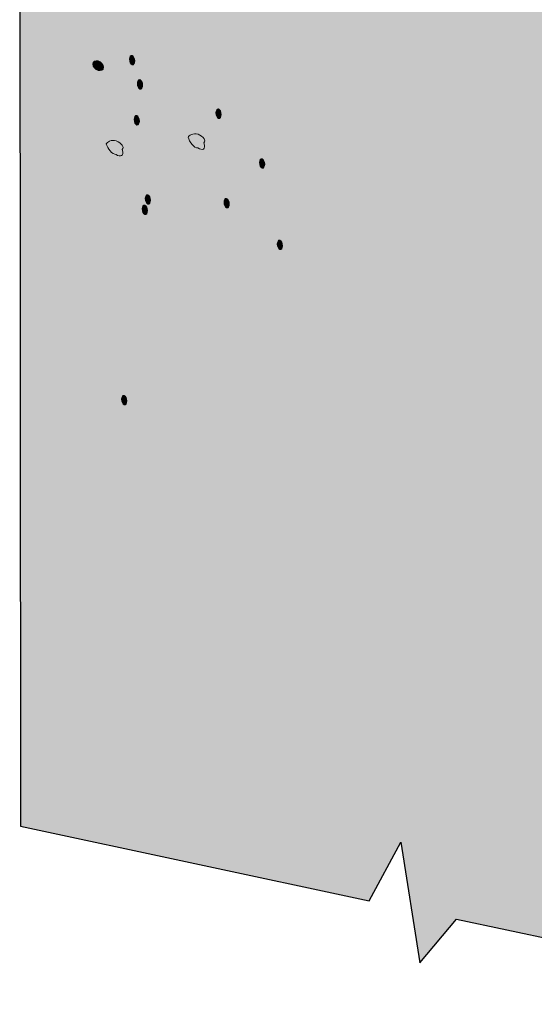
# Model space of a CAD drawing. Units: inches. Extents: x 1.45 to 6.21, y 2.84 to 6.87.
# Drawn here: x 1.9 to 2.56, y 3.6 to 4.87 of the extents above; entities that cross this region are included whole.
import ezdxf

# ---------------------------------------------------------------- set-up
doc = ezdxf.new("R2010")
doc.units = ezdxf.units.IN
doc.header["$MEASUREMENT"] = 0
doc.layers.add('Concrete', color=7, linetype='Continuous')

# ---------------------------------------------------------------- blocks, each defined once
blk = doc.blocks.new('block 4')
at = {"layer": 'Concrete', "true_color": 0xffffff}
h = blk.add_hatch(color=7, dxfattribs=at)
h.dxf.hatch_style = 2
edge = h.paths.add_edge_path()
edge.add_spline(control_points=[(1.998, 4.8088), (2.0017, 4.8077), (2.0048, 4.8095), (2.0048, 4.8128), (2.0048, 4.8162), (2.0017, 4.8198), (1.998, 4.821), (1.9942, 4.8221), (1.9912, 4.8203), (1.9912, 4.817), (1.9912, 4.8136), (1.9942, 4.81), (1.998, 4.8088)], knot_values=[0, 0, 0, 0, 1, 1, 1, 2, 2, 2, 3, 3, 3, 4, 4, 4, 4], degree=3, periodic=1)
h = blk.add_hatch(color=7, dxfattribs=at)
h.dxf.hatch_style = 2
edge = h.paths.add_edge_path()
edge.add_spline(control_points=[(2.0419, 4.8161), (2.0437, 4.8155), (2.0452, 4.8177), (2.0452, 4.8211), (2.0452, 4.8244), (2.0437, 4.8276), (2.0419, 4.8282), (2.04, 4.8288), (2.0385, 4.8265), (2.0385, 4.8232), (2.0385, 4.8198), (2.04, 4.8166), (2.0419, 4.8161)], knot_values=[0, 0, 0, 0, 1, 1, 1, 2, 2, 2, 3, 3, 3, 4, 4, 4, 4], degree=3, periodic=1)
h = blk.add_hatch(color=7, dxfattribs=at)
h.dxf.hatch_style = 2
edge = h.paths.add_edge_path()
edge.add_spline(control_points=[(2.0519, 4.7847), (2.0538, 4.7841), (2.0554, 4.7864), (2.0554, 4.7897), (2.0554, 4.7931), (2.0538, 4.7963), (2.0519, 4.7969), (2.0501, 4.7974), (2.0486, 4.7952), (2.0486, 4.7918), (2.0486, 4.7885), (2.0501, 4.7853), (2.0519, 4.7847)], knot_values=[0, 0, 0, 0, 1, 1, 1, 2, 2, 2, 3, 3, 3, 4, 4, 4, 4], degree=3, periodic=1)
h = blk.add_hatch(color=7, dxfattribs=at)
h.dxf.hatch_style = 2
edge = h.paths.add_edge_path()
edge.add_spline(control_points=[(2.1534, 4.7468), (2.1553, 4.7462), (2.1568, 4.7485), (2.1568, 4.7519), (2.1568, 4.7552), (2.1553, 4.7584), (2.1534, 4.759), (2.1516, 4.7596), (2.15, 4.7573), (2.15, 4.754), (2.15, 4.7506), (2.1516, 4.7474), (2.1534, 4.7468)], knot_values=[0, 0, 0, 0, 1, 1, 1, 2, 2, 2, 3, 3, 3, 4, 4, 4, 4], degree=3, periodic=1)
h = blk.add_hatch(color=7, dxfattribs=at)
h.dxf.hatch_style = 2
edge = h.paths.add_edge_path()
edge.add_spline(control_points=[(2.0479, 4.7383), (2.0497, 4.7377), (2.0513, 4.74), (2.0513, 4.7433), (2.0513, 4.7467), (2.0497, 4.7499), (2.0479, 4.7505), (2.046, 4.751), (2.0445, 4.7488), (2.0445, 4.7454), (2.0445, 4.7421), (2.046, 4.7389), (2.0479, 4.7383)], knot_values=[0, 0, 0, 0, 1, 1, 1, 2, 2, 2, 3, 3, 3, 4, 4, 4, 4], degree=3, periodic=1)
h = blk.add_hatch(color=7, dxfattribs=at)
h.dxf.hatch_style = 2
edge = h.paths.add_edge_path()
edge.add_spline(control_points=[(2.2097, 4.6826), (2.2115, 4.6821), (2.2131, 4.6843), (2.2131, 4.6877), (2.2131, 4.691), (2.2115, 4.6942), (2.2097, 4.6948), (2.2078, 4.6954), (2.2063, 4.6931), (2.2063, 4.6898), (2.2063, 4.6864), (2.2078, 4.6832), (2.2097, 4.6826)], knot_values=[0, 0, 0, 0, 1, 1, 1, 2, 2, 2, 3, 3, 3, 4, 4, 4, 4], degree=3, periodic=1)
h = blk.add_hatch(color=7, dxfattribs=at)
h.dxf.hatch_style = 2
edge = h.paths.add_edge_path()
edge.add_spline(control_points=[(2.0622, 4.6362), (2.064, 4.6356), (2.0656, 4.6378), (2.0656, 4.6412), (2.0656, 4.6445), (2.064, 4.6477), (2.0622, 4.6483), (2.0603, 4.6489), (2.0588, 4.6466), (2.0588, 4.6433), (2.0588, 4.6399), (2.0603, 4.6367), (2.0622, 4.6362)], knot_values=[0, 0, 0, 0, 1, 1, 1, 2, 2, 2, 3, 3, 3, 4, 4, 4, 4], degree=3, periodic=1)
h = blk.add_hatch(color=7, dxfattribs=at)
h.dxf.hatch_style = 2
edge = h.paths.add_edge_path()
edge.add_spline(control_points=[(2.1639, 4.6313), (2.1658, 4.6307), (2.1673, 4.633), (2.1673, 4.6363), (2.1673, 4.6397), (2.1658, 4.6429), (2.1639, 4.6435), (2.162, 4.644), (2.1605, 4.6418), (2.1605, 4.6384), (2.1605, 4.6351), (2.162, 4.6319), (2.1639, 4.6313)], knot_values=[0, 0, 0, 0, 1, 1, 1, 2, 2, 2, 3, 3, 3, 4, 4, 4, 4], degree=3, periodic=1)
h = blk.add_hatch(color=7, dxfattribs=at)
h.dxf.hatch_style = 2
edge = h.paths.add_edge_path()
edge.add_spline(control_points=[(2.0583, 4.6228), (2.0602, 4.6222), (2.0617, 4.6244), (2.0617, 4.6278), (2.0617, 4.6312), (2.0602, 4.6343), (2.0583, 4.6349), (2.0564, 4.6355), (2.0549, 4.6333), (2.0549, 4.6299), (2.0549, 4.6265), (2.0564, 4.6233), (2.0583, 4.6228)], knot_values=[0, 0, 0, 0, 1, 1, 1, 2, 2, 2, 3, 3, 3, 4, 4, 4, 4], degree=3, periodic=1)
h = blk.add_hatch(color=7, dxfattribs=at)
h.dxf.hatch_style = 2
edge = h.paths.add_edge_path()
edge.add_spline(control_points=[(2.2326, 4.5774), (2.2344, 4.5768), (2.236, 4.5791), (2.236, 4.5824), (2.236, 4.5858), (2.2344, 4.589), (2.2326, 4.5895), (2.2307, 4.5901), (2.2292, 4.5879), (2.2292, 4.5845), (2.2292, 4.5812), (2.2307, 4.578), (2.2326, 4.5774)], knot_values=[0, 0, 0, 0, 1, 1, 1, 2, 2, 2, 3, 3, 3, 4, 4, 4, 4], degree=3, periodic=1)
h = blk.add_hatch(color=7, dxfattribs=at)
h.dxf.hatch_style = 2
edge = h.paths.add_edge_path()
edge.add_spline(control_points=[(2.0316, 4.377), (2.0335, 4.3764), (2.035, 4.3786), (2.035, 4.382), (2.035, 4.3853), (2.0335, 4.3885), (2.0316, 4.3891), (2.0298, 4.3897), (2.0282, 4.3874), (2.0282, 4.3841), (2.0282, 4.3807), (2.0298, 4.3775), (2.0316, 4.377)], knot_values=[0, 0, 0, 0, 1, 1, 1, 2, 2, 2, 3, 3, 3, 4, 4, 4, 4], degree=3, periodic=1)
at = {"layer": 'Concrete', "color": 250, "lineweight": 5, "true_color": 0x231f20}
for points in [[(1.998, 4.8088), (2.0017, 4.8077), (2.0048, 4.8095), (2.0048, 4.8128), (2.0048, 4.8162), (2.0017, 4.8198), (1.998, 4.821), (1.9942, 4.8221), (1.9912, 4.8203), (1.9912, 4.817), (1.9912, 4.8136), (1.9942, 4.81), (1.998, 4.8088)], [(2.0419, 4.8161), (2.0437, 4.8155), (2.0452, 4.8177), (2.0452, 4.8211), (2.0452, 4.8244), (2.0437, 4.8276), (2.0419, 4.8282), (2.04, 4.8288), (2.0385, 4.8265), (2.0385, 4.8232), (2.0385, 4.8198), (2.04, 4.8166), (2.0419, 4.8161)], [(2.0519, 4.7847), (2.0538, 4.7841), (2.0554, 4.7864), (2.0554, 4.7897), (2.0554, 4.7931), (2.0538, 4.7963), (2.0519, 4.7969), (2.0501, 4.7974), (2.0486, 4.7952), (2.0486, 4.7918), (2.0486, 4.7885), (2.0501, 4.7853), (2.0519, 4.7847)], [(2.1534, 4.7468), (2.1553, 4.7462), (2.1568, 4.7485), (2.1568, 4.7519), (2.1568, 4.7552), (2.1553, 4.7584), (2.1534, 4.759), (2.1516, 4.7596), (2.15, 4.7573), (2.15, 4.754), (2.15, 4.7506), (2.1516, 4.7474), (2.1534, 4.7468)], [(2.0479, 4.7383), (2.0497, 4.7377), (2.0513, 4.74), (2.0513, 4.7433), (2.0513, 4.7467), (2.0497, 4.7499), (2.0479, 4.7505), (2.046, 4.751), (2.0445, 4.7488), (2.0445, 4.7454), (2.0445, 4.7421), (2.046, 4.7389), (2.0479, 4.7383)], [(2.2097, 4.6826), (2.2115, 4.6821), (2.2131, 4.6843), (2.2131, 4.6877), (2.2131, 4.691), (2.2115, 4.6942), (2.2097, 4.6948), (2.2078, 4.6954), (2.2063, 4.6931), (2.2063, 4.6898), (2.2063, 4.6864), (2.2078, 4.6832), (2.2097, 4.6826)], [(2.0622, 4.6362), (2.064, 4.6356), (2.0656, 4.6378), (2.0656, 4.6412), (2.0656, 4.6445), (2.064, 4.6477), (2.0622, 4.6483), (2.0603, 4.6489), (2.0588, 4.6466), (2.0588, 4.6433), (2.0588, 4.6399), (2.0603, 4.6367), (2.0622, 4.6362)], [(2.1639, 4.6313), (2.1658, 4.6307), (2.1673, 4.633), (2.1673, 4.6363), (2.1673, 4.6397), (2.1658, 4.6429), (2.1639, 4.6435), (2.162, 4.644), (2.1605, 4.6418), (2.1605, 4.6384), (2.1605, 4.6351), (2.162, 4.6319), (2.1639, 4.6313)], [(2.0583, 4.6228), (2.0602, 4.6222), (2.0617, 4.6244), (2.0617, 4.6278), (2.0617, 4.6312), (2.0602, 4.6343), (2.0583, 4.6349), (2.0564, 4.6355), (2.0549, 4.6333), (2.0549, 4.6299), (2.0549, 4.6265), (2.0564, 4.6233), (2.0583, 4.6228)], [(2.2326, 4.5774), (2.2344, 4.5768), (2.236, 4.5791), (2.236, 4.5824), (2.236, 4.5858), (2.2344, 4.589), (2.2326, 4.5895), (2.2307, 4.5901), (2.2292, 4.5879), (2.2292, 4.5845), (2.2292, 4.5812), (2.2307, 4.578), (2.2326, 4.5774)], [(2.0316, 4.377), (2.0335, 4.3764), (2.035, 4.3786), (2.035, 4.382), (2.035, 4.3853), (2.0335, 4.3885), (2.0316, 4.3891), (2.0298, 4.3897), (2.0282, 4.3874), (2.0282, 4.3841), (2.0282, 4.3807), (2.0298, 4.3775), (2.0316, 4.377)]]:
    blk.add_open_spline(points, degree=3, knots=[0, 0, 0, 0, 1, 1, 1, 2, 2, 2, 3, 3, 3, 4, 4, 4, 4], dxfattribs=at)
at = {"layer": 'Concrete', "color": 250, "lineweight": 13, "true_color": 0x231f20}
for points in [[(2.0213, 4.7003), (2.0262, 4.6963), (2.0325, 4.6981), (2.0288, 4.7068), (2.0324, 4.7095), (2.0284, 4.7146), (2.0214, 4.7178), (2.0146, 4.7201), (2.0097, 4.7159), (2.0085, 4.7141), (2.0101, 4.7082), (2.0162, 4.6997), (2.0213, 4.7003)], [(2.1268, 4.7088), (2.1318, 4.7048), (2.138, 4.7066), (2.1343, 4.7153), (2.138, 4.718), (2.134, 4.7232), (2.127, 4.7264), (2.1202, 4.7286), (2.1153, 4.7244), (2.1141, 4.7226), (2.1157, 4.7167), (2.1218, 4.7082), (2.1268, 4.7088)]]:
    blk.add_open_spline(points, degree=3, knots=[0, 0, 0, 0, 1, 1, 1, 2, 2, 2, 3, 3, 3, 4, 4, 4, 4], dxfattribs=at)
blk = doc.blocks.new('block 3')
at = {"layer": 'Concrete'}
blk.add_blockref('block 4', (0, 0), dxfattribs=at)
blk = doc.blocks.new('block 2')
at = {"layer": 'Concrete', "true_color": 0xf1f1f2}
h = blk.add_hatch(color=7, dxfattribs=at)
h.dxf.hatch_style = 2
h.paths.add_polyline_path([(4.8808, 5.9643), (1.8967, 4.9924), (1.8976, 3.8327), (2.348, 3.7366), (2.3888, 3.8122), (2.4131, 3.6566), (2.4607, 3.7127), (2.9805, 3.6028), (4.5312, 4.2062), (4.5489, 4.3103), (4.6204, 4.1418), (4.6485, 4.2523), (5.7862, 4.6938), (5.7862, 5.1816), (5.7232, 5.1912), (5.8457, 5.2857), (5.7862, 5.3122), (5.7863, 5.8124), (5.3269, 5.8865), (5.2098, 5.8606), (5.2853, 5.9544), (5.1765, 5.9131)])
at = {"layer": 'Concrete', "color": 250, "lineweight": 25, "true_color": 0x231f20}
blk.add_lwpolyline([(4.8808, 5.9643), (1.8967, 4.9924), (1.8976, 3.8327), (2.348, 3.7366), (2.3888, 3.8122), (2.4131, 3.6566), (2.4607, 3.7127), (2.9805, 3.6028), (4.5312, 4.2062), (4.5489, 4.3103), (4.6204, 4.1418), (4.6485, 4.2523), (5.7862, 4.6938), (5.7862, 5.1816), (5.7232, 5.1912), (5.8457, 5.2857), (5.7862, 5.3122), (5.7863, 5.8124), (5.3269, 5.8865), (5.2098, 5.8606), (5.2853, 5.9544), (5.1765, 5.9131), (4.8808, 5.9643)], dxfattribs=at)
at = {"layer": 'Concrete'}
blk.add_blockref('block 3', (0, 0), dxfattribs=at)

msp = doc.modelspace()

# ---------------------------------------------------------------- block references
at = {"layer": 'Concrete'}
msp.add_blockref('block 2', (0, 0), dxfattribs=at)

doc.saveas('drawing.dxf')
